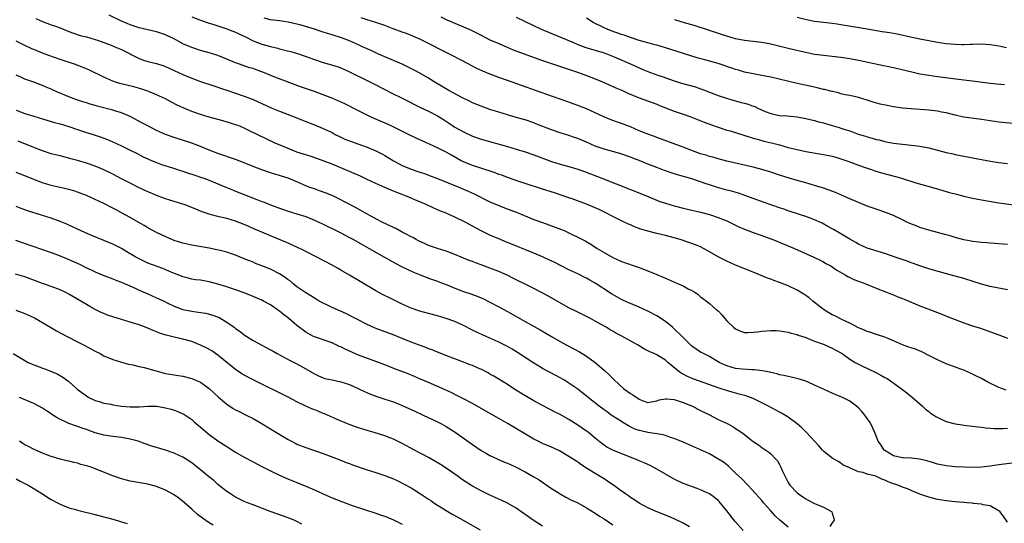
# Model space of a CAD drawing. Units: inches. Extents: x 2520000 to 2523000, y 1551000 to 1554000.
# Drawn here: x 2521106 to 2521330, y 1553594 to 1553709 of the extents above; entities that cross this region are included whole.
import ezdxf

# ---------------------------------------------------------------- set-up
doc = ezdxf.new("R2010")
doc.units = ezdxf.units.IN
doc.header["$MEASUREMENT"] = 0
doc.layers.add('LD25201551_2ft', color=252, linetype='Continuous')

msp = doc.modelspace()

# ---------------------------------------------------------------- linework, layer by layer
at = {"layer": 'LD25201551_2ft'}
for points, elevation in [([(2521109.47, 1553709.47), (2521110.46, 1553709), (2521111, 1553708.76), (2521113, 1553708.01), (2521113.76, 1553707.76), (2521115, 1553707.28), (2521117, 1553706.46), (2521118.06, 1553706.06), (2521119.57, 1553705.57), (2521121, 1553705.23), (2521123, 1553704.66), (2521123.5, 1553704.5), (2521126.66, 1553703.34), (2521127.52, 1553703), (2521129, 1553702.36), (2521129.93, 1553701.93), (2521131, 1553701.34), (2521131.24, 1553701.24), (2521131.7, 1553701), (2521133, 1553700.29), (2521134.03, 1553699.97), (2521135, 1553699.64), (2521137, 1553699.15), (2521138.62, 1553698.62), (2521139, 1553698.48), (2521141, 1553697.6), (2521143, 1553696.69), (2521145, 1553695.83), (2521147, 1553695.09), (2521150.05, 1553694.05), (2521151, 1553693.75), (2521151.54, 1553693.54), (2521153.26, 1553693), (2521154.56, 1553692.56), (2521155, 1553692.43), (2521157, 1553691.76), (2521158.98, 1553690.98), (2521163.09, 1553689.09), (2521165, 1553688.29), (2521167, 1553687.52), (2521168.4, 1553687), (2521169, 1553686.75), (2521170.26, 1553686.26), (2521171, 1553685.95), (2521173, 1553685.18), (2521175, 1553684.37), (2521177, 1553683.4), (2521177.73, 1553683), (2521178.57, 1553682.57), (2521179.95, 1553681.95), (2521181, 1553681.52), (2521185, 1553680.11), (2521187, 1553679.25), (2521188.48, 1553678.48), (2521189, 1553678.2), (2521190.99, 1553676.99), (2521192.28, 1553676.28), (2521193, 1553675.9), (2521195, 1553675.04), (2521196.56, 1553674.56), (2521197, 1553674.4), (2521198.06, 1553674.06), (2521199, 1553673.73), (2521201.04, 1553672.96), (2521205.91, 1553671), (2521207, 1553670.53), (2521208.06, 1553670.06), (2521209.42, 1553669.42), (2521213, 1553667.63), (2521215, 1553666.77), (2521216.29, 1553666.29), (2521219.17, 1553665.17), (2521223, 1553663.63), (2521225, 1553662.89), (2521227.87, 1553661.87), (2521229.32, 1553661.32), (2521230.04, 1553661), (2521231, 1553660.56), (2521231.87, 1553660.13), (2521233, 1553659.59), (2521234.69, 1553658.69), (2521235.96, 1553657.96), (2521237.45, 1553657), (2521239, 1553656.05), (2521241, 1553654.89), (2521243, 1553654), (2521247, 1553652.61), (2521249, 1553651.87), (2521251.06, 1553651.06), (2521252.47, 1553650.47), (2521253, 1553650.23), (2521255.78, 1553649), (2521257, 1553648.43), (2521258.21, 1553647.79), (2521259, 1553647.4), (2521259.73, 1553647), (2521260.46, 1553646.46), (2521261, 1553645.97), (2521261.55, 1553645.55), (2521262.34, 1553645), (2521263, 1553644.45), (2521264.67, 1553643), (2521265, 1553642.73), (2521265.84, 1553641.84), (2521266.5, 1553641), (2521267, 1553640.49), (2521268.53, 1553639), (2521269, 1553638.62), (2521270.11, 1553638.11), (2521271, 1553637.84), (2521271.8, 1553637.8), (2521273, 1553637.86), (2521273.98, 1553637.98), (2521275, 1553638.14), (2521277, 1553638.31), (2521278.27, 1553638.27), (2521279, 1553638.22), (2521281, 1553637.9), (2521281.67, 1553637.67), (2521283, 1553637.37), (2521283.24, 1553637.24), (2521283.98, 1553637), (2521284.73, 1553636.73), (2521285, 1553636.66), (2521285.52, 1553636.48), (2521287, 1553635.86), (2521288.8, 1553635.2), (2521289.29, 1553635), (2521291, 1553634.26), (2521291.82, 1553633.82), (2521293.11, 1553633.11), (2521293.27, 1553633), (2521295, 1553631.75), (2521296.24, 1553631), (2521297, 1553630.58), (2521297.77, 1553630.23), (2521300.79, 1553628.79), (2521302.1, 1553628.1), (2521303, 1553627.56), (2521303.37, 1553627.37), (2521303.96, 1553627), (2521306.82, 1553625), (2521308.04, 1553624.04), (2521309.33, 1553623), (2521311, 1553621.54), (2521311.62, 1553621), (2521312.31, 1553620.31), (2521313, 1553619.82), (2521313.45, 1553619.45), (2521314.16, 1553619), (2521314.63, 1553618.63), (2521316.01, 1553617.99), (2521317, 1553617.49), (2521319, 1553616.95), (2521320.73, 1553616.73), (2521321, 1553616.69), (2521323, 1553616.48), (2521324.28, 1553616.28), (2521325, 1553616.24), (2521326.05, 1553616.05), (2521327, 1553616.03), (2521327.93, 1553615.93), (2521329.92, 1553615.92), (2521331, 1553615.98)], 6864), ([(2521330.68, 1553624.68), (2521329, 1553625.3), (2521326.51, 1553626.51), (2521325, 1553627.32), (2521323.86, 1553627.86), (2521323, 1553628.32), (2521322.51, 1553628.51), (2521321.15, 1553629.15), (2521317, 1553630.69), (2521315, 1553631.58), (2521313, 1553632.6), (2521311.4, 1553633.4), (2521309.98, 1553633.98), (2521309, 1553634.3), (2521308.49, 1553634.49), (2521307, 1553634.99), (2521305, 1553635.93), (2521303.42, 1553636.58), (2521303, 1553636.78), (2521301.31, 1553637.31), (2521301, 1553637.38), (2521299.82, 1553637.82), (2521299, 1553638.04), (2521298.37, 1553638.37), (2521297, 1553638.92), (2521295, 1553639.96), (2521293.23, 1553640.77), (2521291.59, 1553641.59), (2521291, 1553641.86), (2521290.27, 1553642.27), (2521289, 1553643.08), (2521286.61, 1553645), (2521285.74, 1553645.74), (2521285, 1553646.27), (2521284.56, 1553646.56), (2521283, 1553647.5), (2521281, 1553648.48), (2521279, 1553649.26), (2521277.69, 1553649.69), (2521277, 1553649.96), (2521276.22, 1553650.22), (2521274.79, 1553650.79), (2521273, 1553651.56), (2521269, 1553653.21), (2521267, 1553654.06), (2521266.36, 1553654.36), (2521265, 1553655.06), (2521263, 1553656.24), (2521261.66, 1553657), (2521261, 1553657.34), (2521259.82, 1553657.82), (2521258.35, 1553658.35), (2521256.33, 1553659), (2521255, 1553659.38), (2521253, 1553659.91), (2521251, 1553660.4), (2521249, 1553660.91), (2521247.4, 1553661.4), (2521245.95, 1553661.95), (2521245, 1553662.34), (2521244.55, 1553662.55), (2521243.61, 1553663), (2521243, 1553663.27), (2521241, 1553664.27), (2521239.22, 1553665.22), (2521237.87, 1553665.87), (2521237, 1553666.27), (2521235, 1553667.11), (2521231.7, 1553668.3), (2521231, 1553668.54), (2521229, 1553669.25), (2521227.69, 1553669.69), (2521225, 1553670.52), (2521221, 1553671.81), (2521219.78, 1553672.22), (2521217, 1553673.19), (2521215.68, 1553673.68), (2521215, 1553673.89), (2521214.2, 1553674.2), (2521210.66, 1553675.34), (2521209, 1553675.9), (2521207, 1553676.71), (2521206.43, 1553677), (2521204.24, 1553678.24), (2521203, 1553678.97), (2521201, 1553679.96), (2521199.23, 1553680.77), (2521197.52, 1553681.52), (2521197, 1553681.77), (2521196.15, 1553682.15), (2521194.44, 1553683), (2521190.3, 1553685), (2521188.01, 1553686.01), (2521186.6, 1553686.6), (2521185.75, 1553687), (2521183, 1553688.38), (2521179.95, 1553689.95), (2521178.58, 1553690.58), (2521177.17, 1553691.17), (2521175, 1553692.02), (2521173, 1553692.75), (2521169.83, 1553693.83), (2521163.95, 1553696.05), (2521161.19, 1553697.19), (2521159.72, 1553697.72), (2521159, 1553698), (2521158.22, 1553698.22), (2521155.9, 1553699), (2521155, 1553699.32), (2521153, 1553700.18), (2521151, 1553700.99), (2521149, 1553701.62), (2521147, 1553702.17), (2521145, 1553702.81), (2521143, 1553703.69), (2521141, 1553704.78), (2521139.5, 1553705.5), (2521139, 1553705.72), (2521137, 1553706.39), (2521133, 1553707.33), (2521131, 1553707.96), (2521130.27, 1553708.27), (2521129, 1553708.82), (2521126.2, 1553710.2)], 6866), ([(2521145, 1553709.83), (2521147.02, 1553709.02), (2521149, 1553708.4), (2521149.85, 1553708.15), (2521152.81, 1553707.19), (2521155, 1553706.34), (2521155.9, 1553705.9), (2521157, 1553705.38), (2521157.24, 1553705.24), (2521159, 1553704.35), (2521161, 1553703.57), (2521162.98, 1553703.02), (2521164.64, 1553702.64), (2521165, 1553702.53), (2521166.24, 1553702.24), (2521167.81, 1553701.81), (2521169.34, 1553701.34), (2521173, 1553700.07), (2521175, 1553699.43), (2521176.88, 1553698.88), (2521178.38, 1553698.38), (2521179, 1553698.15), (2521181, 1553697.26), (2521185, 1553695.33), (2521186.54, 1553694.54), (2521189, 1553693.23), (2521190.48, 1553692.48), (2521193, 1553691.24), (2521194.49, 1553690.49), (2521195.8, 1553689.8), (2521197.13, 1553689.13), (2521199, 1553688.27), (2521201, 1553687.23), (2521202.38, 1553686.38), (2521204.43, 1553685), (2521205, 1553684.67), (2521207, 1553683.57), (2521209, 1553682.62), (2521211, 1553681.9), (2521217, 1553680.23), (2521219, 1553679.65), (2521221, 1553679.03), (2521223, 1553678.36), (2521227, 1553676.83), (2521229, 1553676.21), (2521231, 1553675.69), (2521233, 1553675.09), (2521234.54, 1553674.54), (2521238.52, 1553673), (2521245, 1553670.43), (2521246.04, 1553670.04), (2521249.23, 1553668.77), (2521251.72, 1553667.72), (2521253, 1553667.29), (2521255, 1553666.71), (2521257, 1553666.21), (2521261, 1553665.27), (2521263, 1553664.72), (2521265, 1553664.05), (2521267, 1553663.27), (2521267.59, 1553663), (2521269.88, 1553661.88), (2521271, 1553661.37), (2521273, 1553660.59), (2521275, 1553659.93), (2521277, 1553659.2), (2521277.51, 1553659), (2521282.39, 1553657), (2521286.85, 1553655), (2521288.28, 1553654.28), (2521289, 1553653.94), (2521289.59, 1553653.59), (2521290.71, 1553653), (2521291, 1553652.83), (2521292.06, 1553652.06), (2521293.95, 1553651), (2521294.57, 1553650.57), (2521295, 1553650.39), (2521295.92, 1553649.92), (2521298.46, 1553649), (2521301, 1553647.9), (2521303.38, 1553647), (2521304.53, 1553646.53), (2521305, 1553646.38), (2521305.97, 1553645.97), (2521307, 1553645.58), (2521307.4, 1553645.4), (2521311, 1553643.92), (2521313.42, 1553643), (2521316, 1553642), (2521317.43, 1553641.43), (2521319, 1553640.77), (2521321, 1553640), (2521323, 1553639.35), (2521324.8, 1553638.8), (2521326.29, 1553638.29), (2521329, 1553637.29), (2521331, 1553636.53)], 6868), ([(2521331, 1553647.57), (2521329, 1553647.92), (2521327, 1553648.29), (2521325, 1553648.84), (2521323.38, 1553649.38), (2521321, 1553650.1), (2521317.92, 1553651), (2521313, 1553652.36), (2521311, 1553653), (2521309.54, 1553653.54), (2521309, 1553653.72), (2521308.08, 1553654.08), (2521305.37, 1553655), (2521303, 1553655.83), (2521299, 1553657.06), (2521297, 1553657.97), (2521296.37, 1553658.37), (2521295, 1553659.12), (2521292.58, 1553660.58), (2521291.31, 1553661.31), (2521290.03, 1553662.03), (2521288.73, 1553662.73), (2521287, 1553663.52), (2521285, 1553664.3), (2521281.45, 1553665.45), (2521281, 1553665.58), (2521279.96, 1553665.96), (2521279, 1553666.26), (2521275.47, 1553667.47), (2521273, 1553668.38), (2521271.1, 1553669.1), (2521269.61, 1553669.61), (2521268.05, 1553670.05), (2521267, 1553670.31), (2521264.87, 1553670.87), (2521263, 1553671.47), (2521262.25, 1553671.75), (2521259, 1553672.87), (2521255.77, 1553673.77), (2521255, 1553674), (2521253, 1553674.68), (2521252.18, 1553675), (2521251, 1553675.43), (2521249, 1553676.22), (2521247, 1553677.05), (2521245.58, 1553677.58), (2521245, 1553677.83), (2521242.63, 1553678.63), (2521239, 1553679.61), (2521237, 1553680.32), (2521235, 1553681.2), (2521233, 1553682.05), (2521232.28, 1553682.28), (2521231, 1553682.75), (2521229, 1553683.37), (2521227, 1553684.05), (2521223.45, 1553685.45), (2521223, 1553685.61), (2521221, 1553686.29), (2521219, 1553686.89), (2521217, 1553687.45), (2521215, 1553688.06), (2521213, 1553688.71), (2521211, 1553689.41), (2521209, 1553690.23), (2521208.49, 1553690.49), (2521206.59, 1553691.41), (2521203.59, 1553693), (2521201.97, 1553693.97), (2521200.31, 1553695), (2521199, 1553695.84), (2521197, 1553696.99), (2521195.68, 1553697.68), (2521194.35, 1553698.35), (2521192.99, 1553698.99), (2521191, 1553699.84), (2521189, 1553700.68), (2521187.4, 1553701.4), (2521187, 1553701.57), (2521186.03, 1553702.03), (2521185, 1553702.49), (2521183.96, 1553703), (2521183, 1553703.44), (2521181, 1553704.31), (2521179.17, 1553705), (2521177, 1553705.69), (2521175.99, 1553705.99), (2521175, 1553706.34), (2521174.5, 1553706.5), (2521173, 1553707.01), (2521169.93, 1553707.93), (2521169, 1553708.15), (2521167, 1553708.59), (2521165, 1553708.9), (2521163, 1553709.15), (2521161.52, 1553709.52)], 6870), ([(2521331, 1553657.87), (2521329.95, 1553657.95), (2521329, 1553658.05), (2521328.11, 1553658.11), (2521327, 1553658.16), (2521326.25, 1553658.25), (2521325, 1553658.31), (2521324.42, 1553658.42), (2521323, 1553658.57), (2521322.65, 1553658.65), (2521321, 1553658.96), (2521319, 1553659.51), (2521317.86, 1553659.86), (2521317, 1553660.09), (2521315, 1553660.63), (2521313, 1553661.14), (2521311, 1553661.76), (2521310.11, 1553662.11), (2521308.69, 1553662.69), (2521308.03, 1553663), (2521307, 1553663.52), (2521305, 1553664.47), (2521303.18, 1553665.18), (2521301.7, 1553665.7), (2521301, 1553665.92), (2521299, 1553666.64), (2521297, 1553667.44), (2521295, 1553668.32), (2521293.15, 1553669.15), (2521291.74, 1553669.74), (2521290.29, 1553670.29), (2521288.79, 1553670.79), (2521287, 1553671.36), (2521285, 1553671.94), (2521283, 1553672.48), (2521281, 1553673.06), (2521279, 1553673.69), (2521277, 1553674.38), (2521275, 1553675.03), (2521273, 1553675.54), (2521267, 1553676.93), (2521265, 1553677.44), (2521263.8, 1553677.8), (2521263, 1553677.99), (2521262.24, 1553678.24), (2521261, 1553678.58), (2521259.78, 1553679), (2521257, 1553680.09), (2521251, 1553682.3), (2521250.5, 1553682.49), (2521249, 1553683.02), (2521247, 1553683.84), (2521245, 1553684.7), (2521244.18, 1553685), (2521243, 1553685.47), (2521241.85, 1553685.85), (2521241, 1553686.18), (2521240.39, 1553686.39), (2521238.93, 1553687), (2521237, 1553687.9), (2521235, 1553688.8), (2521233, 1553689.6), (2521230.53, 1553690.53), (2521229, 1553691.06), (2521227, 1553691.74), (2521220.17, 1553694.17), (2521217, 1553695.27), (2521215, 1553695.98), (2521212.82, 1553696.82), (2521211.4, 1553697.4), (2521210.01, 1553698.01), (2521208.69, 1553698.69), (2521208.14, 1553699), (2521204.41, 1553701), (2521197, 1553704.69), (2521195.42, 1553705.42), (2521193.99, 1553705.99), (2521193, 1553706.32), (2521190.91, 1553707.09), (2521189, 1553707.82), (2521187, 1553708.51), (2521185, 1553709.13), (2521183.6, 1553709.6)], 6872), ([(2521201.79, 1553709.79), (2521203.15, 1553709.15), (2521207, 1553707.52), (2521208.74, 1553706.74), (2521210.08, 1553706.08), (2521211, 1553705.6), (2521213, 1553704.59), (2521215, 1553703.71), (2521216.89, 1553702.89), (2521218.3, 1553702.3), (2521219.75, 1553701.75), (2521225, 1553699.89), (2521228.63, 1553698.63), (2521233.14, 1553697.14), (2521235, 1553696.47), (2521237, 1553695.7), (2521238.65, 1553695), (2521241.66, 1553693.66), (2521243.18, 1553693), (2521244.43, 1553692.43), (2521247, 1553691.38), (2521248.07, 1553691), (2521250.18, 1553690.18), (2521251, 1553689.89), (2521251.62, 1553689.62), (2521255, 1553688.3), (2521257, 1553687.62), (2521258.75, 1553687), (2521261.8, 1553685.8), (2521263.26, 1553685.26), (2521265, 1553684.64), (2521267, 1553683.99), (2521267.78, 1553683.78), (2521270.86, 1553682.86), (2521273, 1553682.18), (2521273.88, 1553681.88), (2521275, 1553681.59), (2521275.45, 1553681.45), (2521277.44, 1553681), (2521279, 1553680.59), (2521281, 1553680.05), (2521283, 1553679.54), (2521285, 1553679.13), (2521288.53, 1553678.53), (2521290.21, 1553678.21), (2521291, 1553678.03), (2521291.8, 1553677.8), (2521293, 1553677.46), (2521294.34, 1553677), (2521295.38, 1553676.62), (2521297, 1553676), (2521298.52, 1553675.48), (2521299.22, 1553675.22), (2521299.94, 1553675), (2521300.73, 1553674.73), (2521302.25, 1553674.25), (2521305.41, 1553673.41), (2521306.79, 1553673), (2521310.04, 1553671.96), (2521312.83, 1553671.17), (2521314.67, 1553670.67), (2521317.77, 1553669.77), (2521319.34, 1553669.34), (2521321, 1553668.93), (2521323, 1553668.47), (2521325.91, 1553667.91), (2521329, 1553667.4), (2521334.64, 1553666.64)], 6874), ([(2521219, 1553709.75), (2521224.69, 1553707), (2521226.3, 1553706.3), (2521229.42, 1553705), (2521232.07, 1553703.93), (2521233, 1553703.53), (2521234.86, 1553702.86), (2521239, 1553701.57), (2521240.57, 1553701), (2521241.31, 1553700.69), (2521245.19, 1553699), (2521247, 1553698.16), (2521247.81, 1553697.81), (2521249, 1553697.32), (2521251, 1553696.61), (2521252.21, 1553696.21), (2521255, 1553695.2), (2521256.67, 1553694.67), (2521259.82, 1553693.82), (2521261, 1553693.39), (2521261.3, 1553693.3), (2521263, 1553692.6), (2521265, 1553691.87), (2521267.16, 1553691.16), (2521270.29, 1553690.29), (2521271, 1553690.11), (2521271.86, 1553689.86), (2521273, 1553689.45), (2521273.34, 1553689.34), (2521274.07, 1553689), (2521275.74, 1553688.26), (2521277, 1553687.77), (2521279, 1553687.32), (2521280.77, 1553687.23), (2521283, 1553687.01), (2521285, 1553686.62), (2521287, 1553686.15), (2521287.9, 1553685.9), (2521289, 1553685.63), (2521289.47, 1553685.47), (2521291, 1553685.04), (2521292.56, 1553684.56), (2521293, 1553684.44), (2521293.85, 1553684.15), (2521295, 1553683.78), (2521296.92, 1553683.08), (2521298.57, 1553682.57), (2521299, 1553682.41), (2521300.14, 1553682.14), (2521301, 1553681.86), (2521301.73, 1553681.73), (2521303, 1553681.37), (2521303.32, 1553681.32), (2521305.01, 1553680.99), (2521307, 1553680.77), (2521309, 1553680.58), (2521311, 1553680.31), (2521313, 1553679.91), (2521317, 1553678.88), (2521318.56, 1553678.56), (2521319, 1553678.44), (2521320.22, 1553678.22), (2521321, 1553678.02), (2521321.87, 1553677.87), (2521323, 1553677.63), (2521325, 1553677.26), (2521327.1, 1553676.9), (2521329, 1553676.62), (2521331, 1553676.35)], 6876), ([(2521333, 1553685.42), (2521329, 1553685.83), (2521327, 1553686.1), (2521325, 1553686.41), (2521324.47, 1553686.47), (2521320.96, 1553686.96), (2521319, 1553687.37), (2521317, 1553687.9), (2521315.89, 1553688.11), (2521315, 1553688.32), (2521314.4, 1553688.4), (2521313, 1553688.55), (2521309, 1553688.81), (2521307, 1553688.99), (2521305, 1553689.28), (2521303.56, 1553689.56), (2521301.93, 1553689.93), (2521300.38, 1553690.38), (2521299, 1553690.83), (2521297, 1553691.4), (2521295, 1553691.84), (2521293.96, 1553692.04), (2521293, 1553692.27), (2521292.45, 1553692.45), (2521291, 1553692.75), (2521289.22, 1553693.22), (2521289, 1553693.25), (2521287.61, 1553693.61), (2521287, 1553693.74), (2521282.7, 1553694.7), (2521277, 1553696.04), (2521275, 1553696.43), (2521273, 1553696.79), (2521271, 1553697.23), (2521269.65, 1553697.65), (2521269, 1553697.82), (2521268.12, 1553698.12), (2521265, 1553699.15), (2521261.99, 1553700.01), (2521260.42, 1553700.42), (2521257.36, 1553701.36), (2521252.81, 1553702.81), (2521251, 1553703.33), (2521250.57, 1553703.43), (2521249, 1553703.87), (2521247.82, 1553704.18), (2521247, 1553704.43), (2521245, 1553705.08), (2521243.61, 1553705.61), (2521243, 1553705.8), (2521240.64, 1553706.64), (2521239.68, 1553707), (2521239, 1553707.28), (2521238.4, 1553707.6), (2521237, 1553708.28), (2521236.52, 1553708.52), (2521235, 1553709.48)], 6878), ([(2521330.29, 1553694.29), (2521328.44, 1553694.44), (2521327, 1553694.61), (2521323, 1553695.15), (2521321, 1553695.4), (2521315, 1553696.1), (2521313, 1553696.4), (2521311, 1553696.76), (2521309.16, 1553697.16), (2521304.3, 1553698.3), (2521302.67, 1553698.67), (2521297, 1553699.82), (2521295, 1553700.2), (2521293, 1553700.51), (2521291, 1553700.75), (2521289, 1553700.96), (2521287, 1553701.24), (2521285, 1553701.66), (2521283.92, 1553701.92), (2521281, 1553702.58), (2521277, 1553703.56), (2521275, 1553703.93), (2521271, 1553704.4), (2521269, 1553704.8), (2521267, 1553705.37), (2521265.77, 1553705.77), (2521262.81, 1553706.81), (2521259.8, 1553707.8), (2521259, 1553708), (2521257.59, 1553708.41), (2521255.17, 1553709.17)], 6880), ([(2521330.72, 1553702.72), (2521329, 1553703.09), (2521327, 1553703.43), (2521325, 1553703.57), (2521323, 1553703.51), (2521322.53, 1553703.47), (2521321, 1553703.43), (2521320.57, 1553703.43), (2521319, 1553703.49), (2521317, 1553703.69), (2521315, 1553704), (2521313, 1553704.36), (2521311, 1553704.76), (2521307.51, 1553705.51), (2521305.84, 1553705.84), (2521304.14, 1553706.14), (2521302.42, 1553706.42), (2521298.99, 1553707.01), (2521293, 1553708.01), (2521292.14, 1553708.14), (2521291, 1553708.29), (2521289, 1553708.51), (2521287, 1553708.79), (2521285.15, 1553709.15), (2521283, 1553709.67)], 6882), ([(2521332, 1553608), (2521329, 1553607.62), (2521327, 1553607.35), (2521325, 1553607.13), (2521323, 1553607.05), (2521321, 1553607.09), (2521319, 1553607.21), (2521317, 1553607.41), (2521315, 1553607.81), (2521313.86, 1553608.14), (2521312.57, 1553608.57), (2521310.93, 1553608.93), (2521309, 1553609.13), (2521307.21, 1553609.21), (2521307, 1553609.23), (2521306.68, 1553609.32), (2521305, 1553609.72), (2521303, 1553610.92), (2521302.88, 1553611), (2521302.13, 1553612.13), (2521301.48, 1553613), (2521300.72, 1553615), (2521299.79, 1553617), (2521299.49, 1553617.49), (2521299, 1553618.21), (2521298.44, 1553619), (2521297.79, 1553619.79), (2521297, 1553620.63), (2521296.56, 1553621), (2521295, 1553622.14), (2521293.39, 1553623), (2521293, 1553623.18), (2521291.68, 1553623.68), (2521291, 1553623.99), (2521290.28, 1553624.28), (2521289, 1553624.86), (2521287, 1553625.84), (2521285.53, 1553626.47), (2521285, 1553626.72), (2521284.8, 1553626.8), (2521283.27, 1553627.27), (2521281.65, 1553627.65), (2521281, 1553627.76), (2521280.01, 1553628.01), (2521279, 1553628.19), (2521278.38, 1553628.38), (2521277, 1553628.69), (2521276.76, 1553628.76), (2521275.52, 1553629), (2521275.1, 1553629.1), (2521273.32, 1553629.32), (2521272.7, 1553629.3), (2521270.57, 1553629.43), (2521269, 1553629.64), (2521267, 1553630.23), (2521266.45, 1553630.45), (2521265.27, 1553631), (2521263, 1553632.38), (2521261.69, 1553633), (2521261, 1553633.37), (2521260.01, 1553634.01), (2521259, 1553634.69), (2521257, 1553636.7), (2521256.73, 1553637), (2521255, 1553638.67), (2521254.59, 1553639), (2521253, 1553640.34), (2521251.95, 1553641), (2521251.39, 1553641.39), (2521251, 1553641.63), (2521249, 1553642.67), (2521247, 1553643.56), (2521245, 1553644.42), (2521244.61, 1553644.61), (2521243, 1553645.35), (2521241.94, 1553645.94), (2521240.67, 1553646.67), (2521237, 1553649.07), (2521235.75, 1553649.75), (2521235, 1553650.2), (2521234.46, 1553650.46), (2521233.45, 1553651), (2521233, 1553651.22), (2521231, 1553652.14), (2521229.07, 1553653.07), (2521227.76, 1553653.76), (2521226.42, 1553654.42), (2521225, 1553655.08), (2521223, 1553655.91), (2521217, 1553658.36), (2521216.53, 1553658.53), (2521215.38, 1553659), (2521213, 1553660.02), (2521212.34, 1553660.34), (2521211, 1553661.02), (2521207.38, 1553663), (2521205, 1553664.13), (2521203, 1553665), (2521201.57, 1553665.57), (2521200.17, 1553666.17), (2521198.42, 1553667), (2521197, 1553667.63), (2521196.01, 1553668.01), (2521195, 1553668.47), (2521193.74, 1553669), (2521193, 1553669.29), (2521191.74, 1553669.74), (2521191, 1553670.06), (2521189, 1553670.88), (2521187, 1553671.77), (2521185, 1553672.75), (2521183.47, 1553673.47), (2521182.07, 1553674.07), (2521179, 1553675.34), (2521177, 1553676.2), (2521175, 1553677), (2521173.52, 1553677.52), (2521172.02, 1553678.02), (2521171, 1553678.31), (2521170.49, 1553678.49), (2521169, 1553678.96), (2521167, 1553679.76), (2521164.03, 1553681), (2521158.15, 1553683.85), (2521157, 1553684.39), (2521155.57, 1553685), (2521155, 1553685.22), (2521153.66, 1553685.66), (2521152.12, 1553686.12), (2521149, 1553686.97), (2521147, 1553687.56), (2521145, 1553688.22), (2521143.03, 1553689.03), (2521141.69, 1553689.69), (2521140.37, 1553690.37), (2521139, 1553691.1), (2521137, 1553692.04), (2521135, 1553692.88), (2521133.42, 1553693.42), (2521131.85, 1553693.85), (2521130.23, 1553694.23), (2521128.62, 1553694.62), (2521127.43, 1553695), (2521127, 1553695.16), (2521125, 1553696.06), (2521121.68, 1553697.68), (2521120.26, 1553698.26), (2521118.32, 1553699), (2521115, 1553700.11), (2521112.42, 1553701), (2521111, 1553701.52), (2521109, 1553702.34), (2521108.54, 1553702.54), (2521107, 1553703.25), (2521105, 1553704.24)], 6862), ([(2521331, 1553594.56), (2521329.98, 1553595.98), (2521329.18, 1553597), (2521329, 1553597.17), (2521328.68, 1553597.32), (2521327, 1553598.27), (2521325.45, 1553598.55), (2521325, 1553598.69), (2521323.15, 1553598.85), (2521323, 1553598.88), (2521321.74, 1553599), (2521321, 1553599.05), (2521319, 1553599.23), (2521317, 1553599.43), (2521315, 1553599.75), (2521313, 1553600.25), (2521311, 1553600.98), (2521309, 1553601.81), (2521308.17, 1553602.17), (2521307, 1553602.58), (2521305.96, 1553603), (2521305.26, 1553603.26), (2521305, 1553603.33), (2521303.79, 1553603.79), (2521303, 1553604.16), (2521302.35, 1553604.35), (2521300.97, 1553605.03), (2521299, 1553605.54), (2521298.1, 1553605.9), (2521297, 1553606.05), (2521295.09, 1553606.91), (2521295, 1553606.92), (2521294.85, 1553607), (2521293.53, 1553607.53), (2521293, 1553608), (2521292.4, 1553608.4), (2521291, 1553609.13), (2521289, 1553610.73), (2521288.76, 1553611), (2521287.99, 1553611.99), (2521285.17, 1553615), (2521285, 1553615.14), (2521284.08, 1553616.08), (2521283, 1553617), (2521281, 1553618.48), (2521280.2, 1553619), (2521279.43, 1553619.43), (2521279, 1553619.63), (2521276.5, 1553621), (2521275, 1553621.78), (2521273, 1553622.74), (2521272.36, 1553623), (2521271.35, 1553623.35), (2521269.79, 1553623.79), (2521268.2, 1553624.2), (2521266.66, 1553624.66), (2521265.71, 1553625), (2521265, 1553625.22), (2521260.72, 1553626.72), (2521259.26, 1553627.26), (2521257.86, 1553627.86), (2521257, 1553628.34), (2521256.56, 1553628.56), (2521255.97, 1553629), (2521253.56, 1553631), (2521253, 1553631.53), (2521251.62, 1553632.38), (2521251, 1553632.74), (2521250.43, 1553633), (2521249.41, 1553633.41), (2521249, 1553633.63), (2521248.07, 1553634.07), (2521247, 1553634.75), (2521246.66, 1553635), (2521243.04, 1553637), (2521241.69, 1553637.69), (2521241, 1553638.11), (2521240.41, 1553638.41), (2521239.48, 1553639), (2521238.32, 1553639.68), (2521237, 1553640.43), (2521235.94, 1553641), (2521233, 1553642.45), (2521231, 1553643.47), (2521228.71, 1553644.71), (2521226.16, 1553646.16), (2521224.87, 1553646.87), (2521223, 1553647.83), (2521221, 1553648.81), (2521219, 1553649.82), (2521218.23, 1553650.23), (2521216.89, 1553650.89), (2521215, 1553651.72), (2521213, 1553652.52), (2521211, 1553653.27), (2521209.7, 1553653.7), (2521209, 1553654), (2521208.24, 1553654.24), (2521207, 1553654.79), (2521206.45, 1553655), (2521205, 1553655.63), (2521203, 1553656.38), (2521201.03, 1553656.97), (2521199, 1553657.68), (2521198.11, 1553658.11), (2521197, 1553658.56), (2521196.72, 1553658.72), (2521196.19, 1553659), (2521195.45, 1553659.45), (2521195, 1553659.65), (2521193.61, 1553660.39), (2521193, 1553660.74), (2521191.53, 1553661.53), (2521191, 1553661.76), (2521189.55, 1553662.45), (2521188.43, 1553663), (2521187, 1553663.73), (2521184.62, 1553665), (2521182.32, 1553666.32), (2521178.4, 1553668.4), (2521177.03, 1553669.03), (2521175.62, 1553669.62), (2521174.16, 1553670.16), (2521173, 1553670.55), (2521171.74, 1553671), (2521171, 1553671.29), (2521169, 1553672.16), (2521167, 1553673), (2521165.49, 1553673.48), (2521165, 1553673.66), (2521163.95, 1553673.95), (2521163, 1553674.26), (2521161, 1553674.93), (2521159, 1553675.71), (2521157, 1553676.54), (2521155, 1553677.28), (2521151, 1553678.68), (2521149, 1553679.44), (2521147, 1553680.25), (2521145, 1553680.99), (2521141, 1553682.29), (2521139, 1553683.01), (2521137, 1553683.89), (2521135, 1553684.92), (2521133.66, 1553685.66), (2521131, 1553687.07), (2521129, 1553687.93), (2521127.7, 1553688.3), (2521127, 1553688.53), (2521123.44, 1553689.44), (2521123, 1553689.59), (2521121.89, 1553689.89), (2521121, 1553690.21), (2521120.39, 1553690.39), (2521118.57, 1553691), (2521117, 1553691.57), (2521115, 1553692.38), (2521114.57, 1553692.57), (2521113, 1553693.29), (2521111.81, 1553693.81), (2521111, 1553694.18), (2521110.4, 1553694.4), (2521109, 1553694.95), (2521107, 1553695.62), (2521105.89, 1553696.11), (2521105, 1553696.48)], 6860), ([(2521105, 1553688.51), (2521107, 1553687.74), (2521109, 1553687.13), (2521111, 1553686.56), (2521113.74, 1553685.74), (2521115, 1553685.39), (2521117, 1553684.79), (2521119, 1553684.13), (2521121, 1553683.44), (2521121.34, 1553683.34), (2521123, 1553682.79), (2521124.36, 1553682.36), (2521125.81, 1553681.81), (2521127, 1553681.31), (2521129, 1553680.38), (2521131, 1553679.43), (2521132.61, 1553678.61), (2521133.92, 1553677.92), (2521135, 1553677.41), (2521135.28, 1553677.28), (2521137, 1553676.57), (2521138.15, 1553676.15), (2521140.62, 1553675.38), (2521142.7, 1553674.7), (2521143, 1553674.61), (2521144.19, 1553674.19), (2521145, 1553673.94), (2521145.69, 1553673.69), (2521147, 1553673.26), (2521147.75, 1553673), (2521149, 1553672.54), (2521151, 1553671.75), (2521152.8, 1553671), (2521154.34, 1553670.34), (2521155, 1553670.09), (2521159.84, 1553668.16), (2521161, 1553667.71), (2521161.52, 1553667.52), (2521163, 1553666.92), (2521164.41, 1553666.41), (2521165, 1553666.18), (2521165.9, 1553665.9), (2521167, 1553665.5), (2521169, 1553664.89), (2521171, 1553664.24), (2521173, 1553663.45), (2521175, 1553662.53), (2521176.01, 1553662.01), (2521177, 1553661.55), (2521178.12, 1553661), (2521179, 1553660.56), (2521181, 1553659.51), (2521181.9, 1553659), (2521183.86, 1553657.86), (2521185.44, 1553657), (2521188.99, 1553655), (2521191.52, 1553653.52), (2521193, 1553652.76), (2521195.56, 1553651.56), (2521197.05, 1553651), (2521198.42, 1553650.42), (2521199, 1553650.23), (2521199.87, 1553649.87), (2521201, 1553649.5), (2521201.35, 1553649.35), (2521203.41, 1553648.59), (2521205, 1553647.95), (2521207, 1553647.2), (2521208.62, 1553646.62), (2521210.08, 1553646.08), (2521211, 1553645.71), (2521211.49, 1553645.49), (2521213, 1553644.76), (2521215, 1553643.7), (2521217, 1553642.6), (2521221, 1553640.33), (2521224.45, 1553638.45), (2521225.7, 1553637.7), (2521227, 1553636.91), (2521229, 1553635.74), (2521230.37, 1553635), (2521232.13, 1553634.13), (2521233.43, 1553633.43), (2521235, 1553632.43), (2521236.95, 1553631), (2521239, 1553629.24), (2521240.18, 1553628.18), (2521241.17, 1553627.17), (2521241.31, 1553627), (2521243.53, 1553625), (2521245, 1553623.9), (2521245.58, 1553623.58), (2521247, 1553622.58), (2521247.7, 1553622.3), (2521249, 1553621.88), (2521251, 1553622.23), (2521251.58, 1553622.43), (2521253, 1553622.69), (2521253.31, 1553622.69), (2521255, 1553622.51), (2521255.68, 1553622.32), (2521257, 1553621.88), (2521259.17, 1553621), (2521260.36, 1553620.36), (2521261, 1553620.06), (2521263, 1553619.01), (2521265, 1553618), (2521267.04, 1553617.04), (2521268.36, 1553616.36), (2521269, 1553615.93), (2521269.58, 1553615.58), (2521270.38, 1553615), (2521271, 1553614.52), (2521271.88, 1553613.88), (2521273, 1553612.98), (2521274.17, 1553612.17), (2521275, 1553611.57), (2521276.54, 1553610.54), (2521277, 1553610.14), (2521278.09, 1553609), (2521278.52, 1553608.52), (2521279, 1553607.71), (2521279.25, 1553607.25), (2521279.63, 1553606.37), (2521280.27, 1553605), (2521280.53, 1553604.53), (2521281, 1553603.59), (2521281.22, 1553603.22), (2521281.38, 1553603), (2521283, 1553601.23), (2521283.29, 1553601), (2521284.33, 1553600.33), (2521285, 1553599.87), (2521285.56, 1553599.56), (2521287, 1553598.81), (2521287.35, 1553598.65), (2521289, 1553597.95), (2521290.84, 1553597), (2521290.92, 1553596.92), (2521291, 1553596.59), (2521291.4, 1553595.4), (2521291.46, 1553595), (2521291, 1553594.39), (2521290.45, 1553593.55)], 6858), ([(2521281, 1553593.43), (2521279.04, 1553595.04), (2521277.98, 1553595.98), (2521277, 1553597.15), (2521275.38, 1553599), (2521275, 1553599.47), (2521274.26, 1553600.26), (2521273.62, 1553601), (2521271.79, 1553603), (2521270.41, 1553604.41), (2521269, 1553605.77), (2521267.33, 1553607.33), (2521267, 1553607.6), (2521266.21, 1553608.21), (2521264.97, 1553609.03), (2521263, 1553610.12), (2521261, 1553611.09), (2521258.28, 1553612.28), (2521257, 1553612.78), (2521255, 1553613.61), (2521254.12, 1553613.88), (2521253, 1553614.31), (2521252.49, 1553614.49), (2521251, 1553614.72), (2521249, 1553615.01), (2521247.35, 1553615.36), (2521247, 1553615.45), (2521245.87, 1553615.87), (2521244.55, 1553616.55), (2521243.29, 1553617.29), (2521243, 1553617.49), (2521241, 1553618.75), (2521240.64, 1553619), (2521239.69, 1553619.69), (2521239, 1553620.17), (2521237.89, 1553621), (2521235.38, 1553623), (2521235, 1553623.33), (2521233, 1553624.89), (2521231, 1553626.28), (2521229.84, 1553627), (2521229, 1553627.49), (2521228.03, 1553628.03), (2521225, 1553629.6), (2521224.12, 1553630.12), (2521223, 1553630.79), (2521221, 1553632.12), (2521219.29, 1553633.29), (2521218.05, 1553634.05), (2521217, 1553634.65), (2521215, 1553635.65), (2521213, 1553636.54), (2521211.28, 1553637.28), (2521209.92, 1553637.92), (2521209, 1553638.36), (2521207, 1553639.38), (2521205, 1553640.3), (2521203, 1553641.04), (2521201, 1553641.6), (2521199, 1553642.13), (2521197, 1553642.69), (2521195, 1553643.4), (2521193, 1553644.31), (2521190.41, 1553645.59), (2521188.5, 1553646.5), (2521187, 1553647.32), (2521183.42, 1553649.42), (2521181, 1553650.87), (2521179, 1553652.04), (2521178.38, 1553652.38), (2521177, 1553653.18), (2521173.53, 1553655), (2521171, 1553656.27), (2521170.53, 1553656.53), (2521167.83, 1553657.83), (2521166.44, 1553658.44), (2521163, 1553659.84), (2521161, 1553660.69), (2521159, 1553661.57), (2521158.02, 1553662.02), (2521157, 1553662.45), (2521155, 1553663.22), (2521153, 1553663.81), (2521151.92, 1553664.08), (2521151, 1553664.28), (2521149.24, 1553664.76), (2521149, 1553664.81), (2521147.36, 1553665.36), (2521145, 1553666.34), (2521143.28, 1553667), (2521143, 1553667.1), (2521139, 1553668.31), (2521137, 1553669.05), (2521135.64, 1553669.64), (2521135, 1553669.91), (2521133, 1553670.85), (2521131, 1553671.85), (2521129, 1553672.87), (2521127, 1553673.92), (2521125, 1553674.92), (2521123, 1553675.77), (2521121, 1553676.44), (2521119, 1553677.03), (2521117.45, 1553677.45), (2521117, 1553677.6), (2521115.89, 1553677.89), (2521115, 1553678.1), (2521114.3, 1553678.3), (2521113, 1553678.6), (2521111, 1553679.25), (2521109, 1553680.02), (2521105.44, 1553681.44)], 6856), ([(2521270.69, 1553592.69), (2521268.78, 1553594.78), (2521267, 1553597.16), (2521265.25, 1553599.25), (2521265, 1553599.51), (2521264.18, 1553600.18), (2521263, 1553601.05), (2521261, 1553601.96), (2521260.23, 1553602.23), (2521257.29, 1553603.29), (2521257, 1553603.41), (2521255, 1553604.35), (2521253, 1553605.48), (2521251, 1553606.67), (2521249.49, 1553607.49), (2521249, 1553607.7), (2521248.13, 1553608.13), (2521247, 1553608.58), (2521246.71, 1553608.71), (2521243.82, 1553609.82), (2521241, 1553610.97), (2521239.67, 1553611.67), (2521239, 1553612.12), (2521238.51, 1553612.51), (2521237, 1553613.74), (2521235.48, 1553615), (2521235, 1553615.35), (2521233, 1553616.71), (2521231, 1553617.96), (2521229, 1553619.11), (2521227.74, 1553619.74), (2521227, 1553620.14), (2521226.42, 1553620.42), (2521225, 1553621.16), (2521223, 1553622.27), (2521220.02, 1553624.02), (2521218.47, 1553625), (2521217, 1553625.99), (2521215, 1553627.21), (2521213.87, 1553627.87), (2521213, 1553628.35), (2521212.6, 1553628.59), (2521211.82, 1553629), (2521211.28, 1553629.28), (2521210.32, 1553629.68), (2521209, 1553630.27), (2521208.48, 1553630.48), (2521205, 1553631.78), (2521203.72, 1553632.28), (2521201.26, 1553633.26), (2521201, 1553633.35), (2521199.83, 1553633.83), (2521199, 1553634.13), (2521198.38, 1553634.38), (2521195, 1553635.63), (2521193, 1553636.44), (2521191.19, 1553637.19), (2521186.83, 1553638.83), (2521185, 1553639.68), (2521180.14, 1553642.14), (2521177, 1553643.55), (2521175.96, 1553644.04), (2521175, 1553644.5), (2521174.08, 1553645), (2521173.41, 1553645.41), (2521173, 1553645.63), (2521172.16, 1553646.16), (2521170.79, 1553647), (2521169, 1553648.26), (2521168.06, 1553649), (2521167.49, 1553649.49), (2521167, 1553649.83), (2521166.35, 1553650.35), (2521165, 1553651.22), (2521163, 1553652.23), (2521161, 1553653.03), (2521159.58, 1553653.58), (2521159, 1553653.83), (2521158.15, 1553654.15), (2521157, 1553654.64), (2521156.07, 1553655), (2521155, 1553655.45), (2521154.34, 1553655.66), (2521153, 1553656.13), (2521151.51, 1553656.49), (2521150.7, 1553656.7), (2521149.02, 1553657.02), (2521145, 1553657.74), (2521143, 1553658.16), (2521141, 1553658.79), (2521140.5, 1553659), (2521138.13, 1553660.13), (2521137, 1553660.64), (2521135, 1553661.68), (2521134.19, 1553662.19), (2521132.93, 1553662.93), (2521131, 1553664.04), (2521129, 1553665.14), (2521127.78, 1553665.78), (2521127, 1553666.21), (2521125, 1553667.22), (2521121.03, 1553669.03), (2521119.61, 1553669.61), (2521119, 1553669.83), (2521118.12, 1553670.12), (2521117, 1553670.45), (2521115, 1553670.88), (2521113, 1553671.34), (2521111, 1553671.98), (2521109, 1553672.73), (2521107, 1553673.52), (2521105, 1553674.28)], 6854), ([(2521258.47, 1553593.53), (2521257, 1553594.33), (2521255, 1553595.29), (2521253, 1553596.16), (2521250.87, 1553597), (2521249, 1553597.86), (2521247, 1553598.91), (2521245.76, 1553599.76), (2521245, 1553600.22), (2521244.55, 1553600.55), (2521243.87, 1553601), (2521243.37, 1553601.37), (2521243, 1553601.62), (2521241.13, 1553603), (2521239.87, 1553603.87), (2521239, 1553604.41), (2521238.1, 1553605), (2521237, 1553605.63), (2521235.24, 1553606.76), (2521233.71, 1553607.71), (2521233, 1553608.26), (2521232.54, 1553608.54), (2521231, 1553609.57), (2521228.82, 1553610.82), (2521227, 1553611.67), (2521225, 1553612.53), (2521224.01, 1553613), (2521223, 1553613.52), (2521217.11, 1553617), (2521215, 1553618.19), (2521211, 1553620.51), (2521209, 1553621.65), (2521207, 1553622.71), (2521205.48, 1553623.48), (2521204.15, 1553624.15), (2521202.78, 1553624.78), (2521199, 1553626.4), (2521197.19, 1553627.19), (2521195.79, 1553627.79), (2521194.36, 1553628.36), (2521192.9, 1553628.9), (2521191.45, 1553629.45), (2521189, 1553630.45), (2521187, 1553631.23), (2521183, 1553632.64), (2521179.99, 1553633.99), (2521179, 1553634.52), (2521178.65, 1553634.65), (2521177.91, 1553635), (2521177.28, 1553635.28), (2521177, 1553635.43), (2521176.31, 1553635.69), (2521173, 1553636.81), (2521172.61, 1553637), (2521171.56, 1553637.56), (2521171, 1553637.88), (2521169, 1553639.43), (2521167.13, 1553641), (2521165.91, 1553641.91), (2521165, 1553642.67), (2521164.56, 1553643), (2521163, 1553644.1), (2521161.41, 1553645), (2521161, 1553645.21), (2521159, 1553646.04), (2521157, 1553646.83), (2521155, 1553647.58), (2521153, 1553648.27), (2521151, 1553648.87), (2521149, 1553649.37), (2521147, 1553649.73), (2521145.86, 1553649.86), (2521145, 1553650.02), (2521144.19, 1553650.19), (2521143, 1553650.51), (2521142.66, 1553650.66), (2521140.47, 1553651.53), (2521138.44, 1553652.44), (2521135, 1553653.67), (2521133, 1553654.6), (2521132.27, 1553655), (2521130.23, 1553656.23), (2521129, 1553656.94), (2521127.64, 1553657.64), (2521127, 1553657.93), (2521125, 1553658.8), (2521122.04, 1553660.04), (2521119.83, 1553661), (2521117, 1553662.32), (2521116.52, 1553662.52), (2521115, 1553663.15), (2521113, 1553663.87), (2521111, 1553664.53), (2521107.56, 1553665.56), (2521107, 1553665.77), (2521106.11, 1553666.11), (2521105, 1553666.58)], 6852), ([(2521104.87, 1553658.87), (2521106.33, 1553658.34), (2521109, 1553657.43), (2521110.31, 1553657), (2521113, 1553656.06), (2521115, 1553655.31), (2521117, 1553654.49), (2521119.41, 1553653.41), (2521121, 1553652.59), (2521122.08, 1553652.08), (2521123, 1553651.63), (2521125, 1553650.79), (2521127, 1553650.04), (2521127.74, 1553649.74), (2521129, 1553649.28), (2521129.19, 1553649.19), (2521132.09, 1553647.91), (2521133, 1553647.48), (2521135, 1553646.63), (2521137, 1553645.75), (2521138.86, 1553644.86), (2521139.38, 1553644.62), (2521141, 1553643.83), (2521143, 1553643.08), (2521145, 1553642.65), (2521146.48, 1553642.48), (2521148.21, 1553642.21), (2521149, 1553642.03), (2521149.79, 1553641.79), (2521151.24, 1553641.24), (2521151.66, 1553641), (2521153, 1553640.2), (2521154.69, 1553639), (2521155, 1553638.76), (2521156.05, 1553638.05), (2521157, 1553637.29), (2521159, 1553636.03), (2521163, 1553633.87), (2521163.55, 1553633.55), (2521164.51, 1553633), (2521167, 1553631.66), (2521169, 1553630.64), (2521171, 1553629.54), (2521173, 1553628.36), (2521173.91, 1553627.91), (2521175, 1553627.47), (2521175.36, 1553627.36), (2521177.01, 1553627), (2521179, 1553626.6), (2521181, 1553625.94), (2521183.13, 1553625), (2521184.37, 1553624.37), (2521185.76, 1553623.76), (2521187.21, 1553623.21), (2521189, 1553622.65), (2521191, 1553621.98), (2521193, 1553621.16), (2521195.85, 1553619.85), (2521197.77, 1553619), (2521201, 1553617.48), (2521201.96, 1553617), (2521203, 1553616.4), (2521205.1, 1553615.1), (2521209, 1553612.25), (2521211, 1553610.9), (2521212.2, 1553610.2), (2521213, 1553609.78), (2521214.61, 1553609), (2521216.28, 1553608.28), (2521217, 1553607.99), (2521217.68, 1553607.68), (2521219, 1553607.11), (2521221, 1553606.07), (2521222.88, 1553605), (2521224.18, 1553604.18), (2521227, 1553602.26), (2521227.76, 1553601.76), (2521228.99, 1553600.99), (2521230.28, 1553600.28), (2521231.61, 1553599.61), (2521233, 1553598.94), (2521235, 1553597.85), (2521237, 1553596.61), (2521237.94, 1553595.94), (2521239, 1553595.3), (2521241, 1553593.96)], 6850), ([(2521225, 1553593.64), (2521222.86, 1553595), (2521221.77, 1553595.77), (2521220.06, 1553597), (2521219, 1553597.72), (2521217, 1553598.89), (2521215.56, 1553599.56), (2521212.81, 1553600.81), (2521211, 1553601.68), (2521209, 1553602.77), (2521207, 1553604.07), (2521206.45, 1553604.45), (2521205.73, 1553605), (2521205, 1553605.52), (2521203, 1553606.88), (2521201.71, 1553607.71), (2521200.45, 1553608.45), (2521199, 1553609.28), (2521195.79, 1553611), (2521193, 1553612.52), (2521191, 1553613.49), (2521189, 1553614.26), (2521186.62, 1553615), (2521185, 1553615.47), (2521183, 1553616.11), (2521182.34, 1553616.34), (2521180.52, 1553617), (2521178.03, 1553618.03), (2521175.25, 1553619.25), (2521175, 1553619.34), (2521173.84, 1553619.84), (2521173, 1553620.16), (2521172.41, 1553620.41), (2521171, 1553621.03), (2521169, 1553621.99), (2521167, 1553623.04), (2521165, 1553624.03), (2521161, 1553626.04), (2521159, 1553627.01), (2521157, 1553628.05), (2521156.42, 1553628.42), (2521155, 1553629.38), (2521151, 1553632.68), (2521149.6, 1553633.6), (2521148.32, 1553634.32), (2521147, 1553634.95), (2521145.55, 1553635.55), (2521145, 1553635.74), (2521143, 1553636.29), (2521141, 1553636.72), (2521139.18, 1553637.18), (2521137.66, 1553637.66), (2521137, 1553637.94), (2521136.24, 1553638.24), (2521135, 1553638.78), (2521133, 1553639.56), (2521131, 1553640.21), (2521127, 1553641.4), (2521125.81, 1553641.81), (2521125, 1553642.12), (2521124.38, 1553642.38), (2521123, 1553643.05), (2521121.75, 1553643.75), (2521121, 1553644.19), (2521119.72, 1553645), (2521117, 1553646.58), (2521116.19, 1553647), (2521115, 1553647.56), (2521113, 1553648.33), (2521111, 1553649.03), (2521107, 1553650.48), (2521104.85, 1553651.15)], 6848), ([(2521104.89, 1553642.89), (2521106.4, 1553642.4), (2521107, 1553642.17), (2521107.8, 1553641.8), (2521109.14, 1553641.14), (2521111, 1553640.1), (2521114.21, 1553638.21), (2521115.49, 1553637.49), (2521116.44, 1553637), (2521119, 1553635.7), (2521120.34, 1553635), (2521123, 1553633.53), (2521124.12, 1553633), (2521125, 1553632.53), (2521127, 1553631.68), (2521129, 1553631.03), (2521130.6, 1553630.6), (2521131.56, 1553630.44), (2521133, 1553630.09), (2521134.16, 1553629.84), (2521139, 1553628.5), (2521141, 1553628.14), (2521141.98, 1553627.98), (2521143, 1553627.84), (2521145, 1553627.36), (2521146.66, 1553626.66), (2521147, 1553626.48), (2521149, 1553625.01), (2521151.1, 1553623.1), (2521153, 1553621.49), (2521154.49, 1553620.49), (2521155, 1553620.2), (2521155.79, 1553619.79), (2521157.43, 1553619), (2521159, 1553618.2), (2521160.83, 1553617.17), (2521164.34, 1553615), (2521167, 1553613.4), (2521167.74, 1553613), (2521168.58, 1553612.58), (2521169, 1553612.37), (2521171, 1553611.58), (2521173, 1553610.94), (2521175, 1553610.23), (2521178.74, 1553608.74), (2521180.19, 1553608.19), (2521181, 1553607.91), (2521181.65, 1553607.65), (2521185, 1553606.52), (2521187, 1553605.89), (2521189, 1553605.22), (2521191, 1553604.41), (2521191.97, 1553603.97), (2521193.32, 1553603.32), (2521195, 1553602.39), (2521195.87, 1553601.87), (2521197.16, 1553601), (2521198.29, 1553600.29), (2521199, 1553599.8), (2521199.49, 1553599.49), (2521200.19, 1553599), (2521201, 1553598.47), (2521203.39, 1553597), (2521204.4, 1553596.4), (2521205.67, 1553595.67), (2521210.79, 1553592.79)], 6846), ([(2521104.34, 1553633), (2521107, 1553631.4), (2521107.75, 1553631), (2521109, 1553630.44), (2521110.07, 1553630.07), (2521111, 1553629.66), (2521111.51, 1553629.51), (2521114.37, 1553628.37), (2521115.64, 1553627.64), (2521117, 1553626.61), (2521118.89, 1553624.89), (2521121, 1553623.35), (2521121.57, 1553623), (2521123, 1553622.34), (2521123.93, 1553622.07), (2521125, 1553621.72), (2521126.55, 1553621.45), (2521127, 1553621.34), (2521129, 1553621.05), (2521131, 1553620.84), (2521132.87, 1553620.87), (2521133, 1553620.85), (2521135, 1553621.02), (2521137.04, 1553621), (2521139, 1553620.67), (2521140.33, 1553620.33), (2521141, 1553620.13), (2521141.82, 1553619.82), (2521143, 1553619.3), (2521143.19, 1553619.19), (2521145, 1553617.96), (2521145.52, 1553617.52), (2521146.08, 1553617), (2521147, 1553616.26), (2521149, 1553614.56), (2521151, 1553613.12), (2521153, 1553611.8), (2521153.5, 1553611.5), (2521155, 1553610.56), (2521157, 1553609.38), (2521159, 1553608.3), (2521161, 1553607.26), (2521163, 1553606.25), (2521165, 1553605.27), (2521166.56, 1553604.56), (2521171, 1553602.8), (2521173, 1553601.92), (2521175, 1553600.99), (2521177, 1553600.13), (2521179, 1553599.35), (2521181.62, 1553598.38), (2521184.65, 1553597.35), (2521187, 1553596.59), (2521188.17, 1553596.17), (2521189, 1553595.9), (2521191, 1553595.1), (2521192.4, 1553594.4), (2521193, 1553594.07)], 6844), ([(2521170.14, 1553594.14), (2521169, 1553594.74), (2521168.4, 1553595), (2521167.41, 1553595.41), (2521167, 1553595.57), (2521162.91, 1553597), (2521159, 1553598.49), (2521157.72, 1553599), (2521157, 1553599.31), (2521155, 1553600.29), (2521153.82, 1553601), (2521153, 1553601.54), (2521151, 1553603.18), (2521150.03, 1553604.03), (2521148.86, 1553605), (2521147, 1553606.51), (2521146.35, 1553607), (2521145, 1553608.08), (2521143, 1553609.38), (2521142.3, 1553609.7), (2521141, 1553610.32), (2521139, 1553610.99), (2521135.92, 1553611.92), (2521134.41, 1553612.41), (2521132.81, 1553613), (2521131, 1553613.5), (2521129, 1553613.9), (2521127, 1553614.12), (2521125, 1553614.39), (2521123, 1553614.95), (2521121, 1553615.66), (2521120.03, 1553616.03), (2521119, 1553616.35), (2521118.54, 1553616.54), (2521117, 1553617.08), (2521114.35, 1553618.35), (2521113.14, 1553619.14), (2521113, 1553619.25), (2521111.92, 1553619.92), (2521111, 1553620.57), (2521109, 1553621.66), (2521105.75, 1553623)], 6842), ([(2521149.87, 1553593.87), (2521149, 1553594.41), (2521147.44, 1553595.44), (2521146.33, 1553596.33), (2521145, 1553597.51), (2521143.36, 1553599), (2521142.07, 1553600.07), (2521140.88, 1553600.88), (2521139, 1553601.87), (2521137, 1553602.66), (2521135, 1553603.22), (2521131, 1553603.92), (2521130.13, 1553604.13), (2521129, 1553604.43), (2521127, 1553605.12), (2521123, 1553606.74), (2521122.31, 1553607), (2521121.32, 1553607.32), (2521121, 1553607.43), (2521119.74, 1553607.74), (2521119, 1553608), (2521118.15, 1553608.15), (2521117, 1553608.46), (2521116.55, 1553608.55), (2521115, 1553608.92), (2521113, 1553609.53), (2521112.14, 1553609.86), (2521111, 1553610.33), (2521109.13, 1553611.13), (2521107.79, 1553611.79), (2521107, 1553612.23), (2521106.53, 1553612.53), (2521105.73, 1553613)], 6840), ([(2521105, 1553604.46), (2521105.93, 1553603.93), (2521107, 1553603.41), (2521107.75, 1553603), (2521111.03, 1553601), (2521112.22, 1553600.22), (2521113, 1553599.75), (2521114.45, 1553599), (2521115, 1553598.66), (2521115.55, 1553598.45), (2521117, 1553597.84), (2521118.58, 1553597.42), (2521119, 1553597.3), (2521123, 1553596.34), (2521125, 1553595.81), (2521125.62, 1553595.62), (2521127, 1553595.24), (2521130.28, 1553594.28)], 6838)]:
    msp.add_lwpolyline(points, dxfattribs=dict(at, elevation=elevation))

doc.saveas('drawing.dxf')
